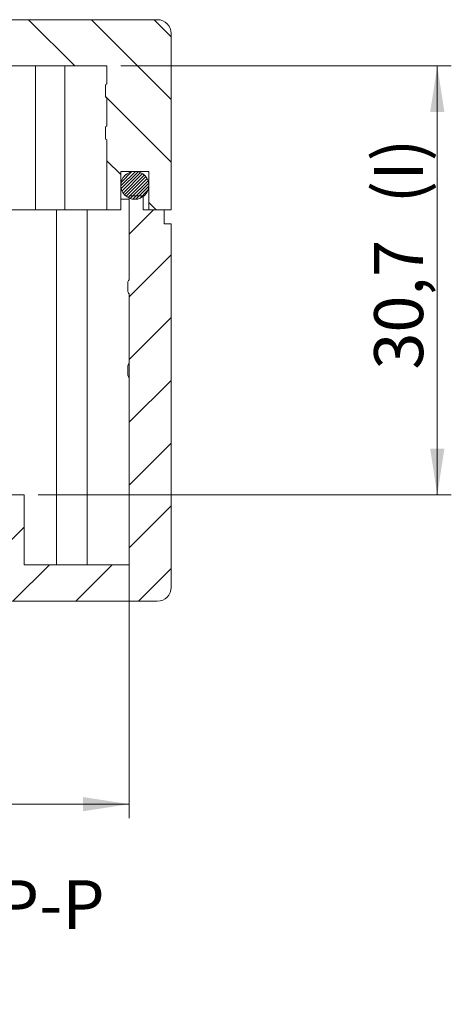
# Model space of a CAD drawing. Units: millimetres. Extents: x 0 to 841, y 0 to 594.
# Drawn here: x 619 to 650, y 307 to 377 of the extents above; entities that cross this region are included whole.
import ezdxf

# ---------------------------------------------------------------- set-up
doc = ezdxf.new("R2010")
doc.units = ezdxf.units.MM
doc.styles.add('SLDTEXTSTYLE0', font='TXT', dxfattribs={"width": 0.75})
doc.dimstyles.new('SLDDIMSTYLE0', dxfattribs={"dimtxt": 3.5, "dimasz": 3.302, "dimexe": 0, "dimexo": 0.0625, "dimgap": 0.875, "dimtad": 1, "dimdec": 1, "dimrnd": 1e-09, "dimzin": 12, "dimdsep": 46, "dimtxsty": 'SLDTEXTSTYLE0', "dimsah": 1, "dimcen": 0.09, "dimadec": 0, "dimazin": 3, "dimtfac": 1, "dimtdec": 1, "dimtofl": 0, "dimtmove": 0, "dimatfit": 3, "dimfxl": 1, "dimfrac": 2, "dimtolj": 1, "dimtzin": 12, "dimarcsym": 0})

# ---------------------------------------------------------------- blocks, each defined once
blk = doc.blocks.new('_D_28')
at = {"color": 7, "linetype": 'Continuous', "lineweight": 0}
for p, q in [((626.797, 357.611), (626.797, 320.09)), ((567.097, 337.211), (567.097, 320.09)), ((567.097, 321.09), (626.797, 321.09))]:
    blk.add_line(p, q, dxfattribs=at)
for points in [[(567.097, 321.09), (570.399, 320.582), (570.399, 321.598)], [(626.797, 321.09), (623.495, 321.598), (623.495, 320.582)]]:
    blk.add_solid(points, dxfattribs=at)
at = {"color": 7, "linetype": 'Continuous', "lineweight": 0, "char_height": 3.5, "attachment_point": 1, "style": 'SLDTEXTSTYLE0'}
for s, insert in [('59,7', (588.553, 325.602, 21.549)), ('(I)', (600.448, 325.602, 21.549))]:
    blk.add_mtext(s, dxfattribs=dict(at, insert=insert))
blk = doc.blocks.new('_D_29')
at = {"color": 7, "linetype": 'Continuous', "lineweight": 0}
for p, q in [((626.197, 373.911), (649.805, 373.911)), ((648.805, 343.211), (648.805, 373.911)), ((620.295, 343.211), (649.805, 343.211))]:
    blk.add_line(p, q, dxfattribs=at)
for points in [[(648.805, 373.911), (648.297, 370.609), (649.313, 370.609)], [(648.805, 343.211), (649.313, 346.513), (648.297, 346.513)]]:
    blk.add_solid(points, dxfattribs=at)
at = {"color": 7, "linetype": 'Continuous', "lineweight": 0, "char_height": 3.5, "attachment_point": 1, "rotation": 90, "style": 'SLDTEXTSTYLE0'}
for s, insert in [('(I)', (644.293, 364.071, 21.549)), ('30,7', (644.293, 352.176, 21.549))]:
    blk.add_mtext(s, dxfattribs=dict(at, insert=insert))
blk = doc.blocks.new('SW_NOTE_40')
at = {"color": 0, "linetype": 'Continuous', "lineweight": 0, "char_height": 3.5, "attachment_point": 2, "style": 'SLDTEXTSTYLE0'}
for s, insert in [('Sección/', (10.008, 4.512)), ('Section', (28.638, 4.498)), ('P-P', (41.874, 4.512)), ('Escala/', (17.025, -0.014)), ('Scale', (31.635, -0.028))]:
    blk.add_mtext(s, dxfattribs=dict(at, insert=insert))

msp = doc.modelspace()

# ---------------------------------------------------------------- hatches: boundary and pattern name
at = {"linetype": 'Continuous', "lineweight": 0}
h = msp.add_hatch(dxfattribs=at)
h.set_pattern_fill('ANSI31', angle=90, style=0)
edge = h.paths.add_edge_path(flags=0)
edge.add_arc((565.097, 376.211), 1, 90, 180)
edge.add_line((564.097, 376.211), (564.097, 363.611))
edge.add_line((564.097, 363.611), (565.697, 363.611))
edge.add_line((565.697, 363.611), (565.697, 366.361))
edge.add_line((565.697, 366.361), (567.697, 366.361))
edge.add_line((567.697, 366.361), (567.697, 363.611))
edge.add_line((567.697, 363.611), (568.697, 363.611))
edge.add_line((568.697, 363.611), (568.697, 368.611))
edge.add_arc((568.697, 368.711), 0.1, 270, 360)
edge.add_line((568.797, 368.711), (568.797, 369.511))
edge.add_arc((568.697, 369.511), 0.1, 0, 90)
edge.add_line((568.697, 369.611), (568.697, 371.611))
edge.add_arc((568.697, 371.711), 0.1, 270, 360)
edge.add_line((568.797, 371.711), (568.797, 372.511))
edge.add_arc((568.697, 372.511), 0.1, 0, 90)
edge.add_line((568.697, 372.611), (568.697, 373.911))
edge.add_line((568.697, 373.911), (625.197, 373.911))
edge.add_line((625.197, 373.911), (625.197, 372.611))
edge.add_arc((625.197, 372.511), 0.1, 90, 180)
edge.add_line((625.097, 372.511), (625.097, 371.711))
edge.add_arc((625.197, 371.711), 0.1, 180, 270)
edge.add_line((625.197, 371.611), (625.197, 369.611))
edge.add_arc((625.197, 369.511), 0.1, 90, 180)
edge.add_line((625.097, 369.511), (625.097, 368.711))
edge.add_arc((625.197, 368.711), 0.1, 180, 270)
edge.add_line((625.197, 368.611), (625.197, 363.611))
edge.add_line((625.197, 363.611), (626.197, 363.611))
edge.add_line((626.197, 363.611), (626.197, 366.361))
edge.add_line((626.197, 366.361), (628.197, 366.361))
edge.add_line((628.197, 366.361), (628.197, 363.611))
edge.add_line((628.197, 363.611), (629.797, 363.611))
edge.add_line((629.797, 363.611), (629.797, 376.211))
edge.add_arc((628.797, 376.211), 1, 0, 90)
edge.add_line((628.797, 377.211), (616.447, 377.211))
edge.add_line((616.447, 377.211), (616.447, 376.711))
edge.add_line((616.447, 376.711), (577.447, 376.711))
edge.add_line((577.447, 376.711), (577.447, 377.211))
edge.add_line((577.447, 377.211), (565.097, 377.211))
h = msp.add_hatch(dxfattribs=at)
h.set_pattern_fill('ANSI31', scale=0.05, style=0)
edge = h.paths.add_edge_path(flags=0)
edge.add_arc((627.197, 365.361), 1, 0, 360)
h = msp.add_hatch(dxfattribs=at)
h.set_pattern_fill('ANSI31', style=0)
edge = h.paths.add_edge_path(flags=0)
edge.add_line((574.598, 338.211), (567.097, 338.211))
edge.add_line((567.097, 338.211), (567.097, 351.611))
edge.add_arc((566.897, 351.834), 0.3, 311.81031, 360)
edge.add_line((567.197, 351.834), (567.197, 352.387))
edge.add_arc((566.897, 352.387), 0.3, 0, 48.18969)
edge.add_line((567.097, 352.611), (567.097, 357.611))
edge.add_arc((566.897, 357.834), 0.3, 311.81031, 360)
edge.add_line((567.197, 357.834), (567.197, 358.387))
edge.add_arc((566.897, 358.387), 0.3, 0, 48.18969)
edge.add_line((567.097, 358.611), (567.097, 364.611))
edge.add_line((567.097, 364.611), (566.097, 364.611))
edge.add_line((566.097, 364.611), (566.097, 363.611))
edge.add_line((566.097, 363.611), (564.597, 363.611))
edge.add_line((564.597, 363.611), (564.597, 362.611))
edge.add_line((564.597, 362.611), (564.097, 362.611))
edge.add_line((564.097, 362.611), (564.097, 336.611))
edge.add_arc((565.097, 336.611), 1, 180, 270)
edge.add_line((565.097, 335.611), (628.797, 335.611))
edge.add_arc((628.797, 336.611), 1, 270, 360)
edge.add_line((629.797, 336.611), (629.797, 362.611))
edge.add_line((629.797, 362.611), (629.297, 362.611))
edge.add_line((629.297, 362.611), (629.297, 363.611))
edge.add_line((629.297, 363.611), (627.797, 363.611))
edge.add_line((627.797, 363.611), (627.797, 364.611))
edge.add_line((627.797, 364.611), (626.797, 364.611))
edge.add_line((626.797, 364.611), (626.797, 358.611))
edge.add_arc((626.997, 358.387), 0.3, 131.81031, 180)
edge.add_line((626.697, 358.387), (626.697, 357.834))
edge.add_arc((626.997, 357.834), 0.3, 180, 228.18969)
edge.add_line((626.797, 357.611), (626.797, 352.611))
edge.add_arc((626.997, 352.387), 0.3, 131.81031, 180)
edge.add_line((626.697, 352.387), (626.697, 351.834))
edge.add_arc((626.997, 351.834), 0.3, 180, 228.18969)
edge.add_line((626.797, 351.611), (626.797, 338.211))
edge.add_line((626.797, 338.211), (619.295, 338.211))
edge.add_line((619.295, 338.211), (619.295, 343.211))
edge.add_line((619.295, 343.211), (617.092, 343.211))
edge.add_line((617.092, 343.211), (617.092, 337.211))
edge.add_line((617.092, 337.211), (614.801, 337.211))
edge.add_line((614.801, 337.211), (614.801, 343.211))
edge.add_line((614.801, 343.211), (612.598, 343.211))
edge.add_line((612.598, 343.211), (612.598, 338.211))
edge.add_line((612.598, 338.211), (581.295, 338.211))
edge.add_line((581.295, 338.211), (581.295, 343.211))
edge.add_line((581.295, 343.211), (579.092, 343.211))
edge.add_line((579.092, 343.211), (579.092, 337.211))
edge.add_line((579.092, 337.211), (576.801, 337.211))
edge.add_line((576.801, 337.211), (576.801, 343.211))
edge.add_line((576.801, 343.211), (574.598, 343.211))
edge.add_line((574.598, 343.211), (574.598, 338.211))

# ---------------------------------------------------------------- linework, layer by layer
at = {"color": 7, "linetype": 'Continuous', "lineweight": 15}
for p, q in [((616.447, 377.211), (628.797, 377.211)), ((629.797, 363.611), (629.797, 376.211)), ((568.697, 373.911), (625.197, 373.911)), ((625.197, 373.911), (625.197, 372.611)), ((625.097, 371.711), (625.097, 372.511)), ((625.197, 371.611), (625.197, 369.611)), ((625.097, 368.711), (625.097, 369.511)), ((625.197, 368.611), (625.197, 363.611)), ((628.197, 366.361), (626.197, 366.361)), ((626.197, 366.361), (626.197, 363.611)), ((628.197, 366.361), (628.197, 363.611)), ((626.197, 364.361), (626.738, 364.361)), ((626.797, 364.611), (626.797, 358.611)), ((626.797, 364.611), (627.797, 364.611)), ((627.797, 364.611), (627.797, 363.611)), ((620.097, 363.611), (616.297, 363.611)), ((620.097, 363.611), (622.197, 363.611)), ((625.197, 363.611), (622.197, 363.611)), ((625.197, 363.611), (626.197, 363.611)), ((627.797, 363.611), (629.297, 363.611)), ((628.197, 363.611), (629.797, 363.611)), ((629.297, 363.611), (629.297, 362.611)), ((629.297, 362.611), (629.797, 362.611)), ((629.797, 362.611), (629.797, 336.611)), ((626.697, 357.834), (626.697, 358.387)), ((626.797, 357.611), (626.797, 352.611)), ((626.697, 351.834), (626.697, 352.387)), ((626.797, 351.611), (626.797, 338.211)), ((617.092, 343.211), (619.295, 343.211)), ((619.295, 338.211), (619.295, 343.211)), ((619.295, 343.211), (619.297, 343.211)), ((619.297, 338.211), (619.297, 343.211)), ((619.295, 338.211), (626.797, 338.211)), ((565.097, 335.611), (628.797, 335.611))]:
    msp.add_line(p, q, dxfattribs=at)
at = {"color": 8, "linetype": 'Continuous', "lineweight": 0}
for p, q in [((620.097, 373.911), (620.097, 363.611)), ((622.197, 363.611), (622.197, 373.911)), ((621.597, 363.611), (621.597, 338.211)), ((623.797, 338.211), (623.797, 363.611))]:
    msp.add_line(p, q, dxfattribs=at)
at = {"color": 7, "linetype": 'Continuous', "lineweight": 15}
msp.add_circle((627.197, 365.361), 1, dxfattribs=at)
for centre, radius, start, end in [((628.797, 376.211), 1, 0, 90), ((625.197, 372.511), 0.1, 90, 180), ((625.197, 371.711), 0.1, 180, 270), ((625.197, 369.511), 0.1, 90, 180), ((625.197, 368.711), 0.1, 180, 270), ((626.997, 358.387), 0.3, 131.81031, 180), ((626.997, 357.834), 0.3, 180, 228.18969), ((626.997, 352.387), 0.3, 131.81031, 180), ((626.997, 351.834), 0.3, 180, 228.18969), ((628.797, 336.611), 1, 270, 0)]:
    msp.add_arc(centre, radius, start, end, dxfattribs=at)

# ---------------------------------------------------------------- block references
at = {"color": 7, "linetype": 'Continuous', "lineweight": 0}
msp.add_blockref('SW_NOTE_40', (579.313, 311.141), dxfattribs=at)

# ---------------------------------------------------------------- dimensions: what is measured, and where the dimension line sits
dim = msp.add_linear_dim(base=(648.805, 373.911), p1=(619.295, 343.211), p2=(625.197, 373.911), angle=90, text='<>(I)', dimstyle='SLDDIMSTYLE0', dxfattribs=at)
dim.commit()
dim.dimension.update_dxf_attribs({"geometry": '_D_29', "text_midpoint": (648.805, 360.372), "dimtype": 160})
dim = msp.add_linear_dim(base=(626.797, 321.09), p1=(567.097, 338.211), p2=(626.797, 358.611), text='<>(I)', dimstyle='SLDDIMSTYLE0', dxfattribs=at)
dim.commit()
dim.dimension.update_dxf_attribs({"geometry": '_D_28', "text_midpoint": (596.749, 321.09), "dimtype": 160})

doc.saveas('drawing.dxf')
